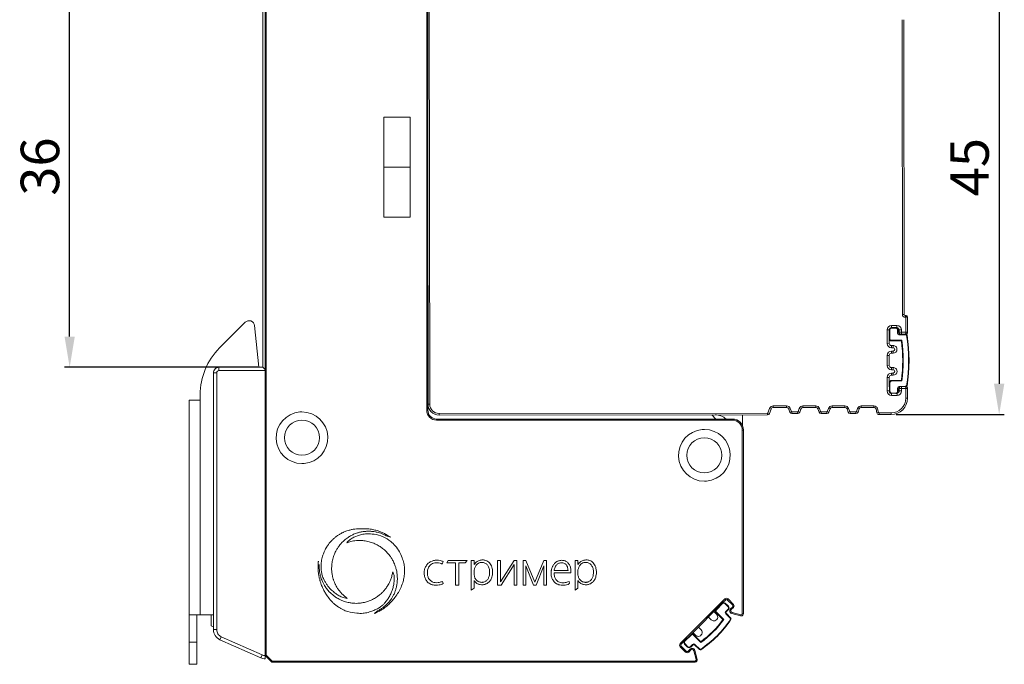
# Model space of a CAD drawing. Units: millimetres. Extents: x 130 to 1026, y -1655 to 2179.
# Drawn here: x 708 to 797, y -213 to -154 of the extents above; entities that cross this region are included whole.
import ezdxf

# ---------------------------------------------------------------- set-up
doc = ezdxf.new("R2010")
doc.units = ezdxf.units.MM
doc.layers.get('0').update_dxf_attribs({"lineweight": 18})
doc.layers.get('Defpoints').update_dxf_attribs({"lineweight": 18})
doc.layers.add('dim', color=255, linetype='Continuous', lineweight=9)
doc.layers.add('part', color=7, linetype='Continuous')
doc.styles.get("Standard").update_dxf_attribs({"font": 'arial.ttf'})
doc.dimstyles.new('1.95', dxfattribs={"dimtxt": 3.5, "dimasz": 2.8, "dimexe": 0.46, "dimexo": 0.46, "dimgap": 0.46, "dimtad": 1, "dimdsep": 46, "dimtxsty": 'Standard', "dimcen": 2.5, "dimadec": 0, "dimazin": 0, "dimtfac": 1, "dimtmove": 0, "dimatfit": 3, "dimfxl": 1, "dimarcsym": 0})

# ---------------------------------------------------------------- blocks, each defined once
blk = doc.blocks.new('*D35')
at = {"layer": 'Defpoints', "color": 0, "transparency": 16777216}
for p in [(786.808, -145.374), (786.859, -190.374), (796.696, -190.374)]:
    blk.add_point(p, dxfattribs=at)
at = {"layer": 'dim', "color": 0, "lineweight": -2, "transparency": 16777216}
for p, q in [((787.268, -145.374), (797.156, -145.374)), ((796.696, -148.174), (796.696, -187.574)), ((787.319, -190.374), (797.156, -190.374))]:
    blk.add_line(p, q, dxfattribs=at)
at = {"layer": 'dim', "color": 0, "transparency": 16777216}
for points in [[(796.229, -148.174), (797.162, -148.174), (796.696, -145.374)], [(796.229, -187.574), (797.162, -187.574), (796.696, -190.374)]]:
    blk.add_solid(points, dxfattribs=at)
at = {"layer": 'dim', "color": 0, "lineweight": 20, "transparency": 16777216, "insert": (794.456, -167.874), "char_height": 3.5, "attachment_point": 5, "rotation": 90}
blk.add_mtext('45', dxfattribs=at)
blk = doc.blocks.new('*D36')
at = {"layer": 'Defpoints', "color": 0, "transparency": 16777216}
for p in [(712.159, -149.575), (729.423, -149.575), (729.733, -186.073)]:
    blk.add_point(p, dxfattribs=at)
at = {"layer": 'dim', "color": 0, "lineweight": -2, "transparency": 16777216}
for p, q in [((728.963, -149.575), (711.699, -149.575)), ((712.159, -183.273), (712.159, -152.375)), ((729.273, -186.073), (711.699, -186.073))]:
    blk.add_line(p, q, dxfattribs=at)
at = {"layer": 'dim', "color": 0, "transparency": 16777216}
for points in [[(711.692, -152.375), (712.626, -152.375), (712.159, -149.575)], [(711.692, -183.273), (712.626, -183.273), (712.159, -186.073)]]:
    blk.add_solid(points, dxfattribs=at)
at = {"layer": 'dim', "color": 0, "lineweight": 20, "transparency": 16777216, "insert": (709.911, -167.824), "char_height": 3.5, "attachment_point": 5, "rotation": 90}
blk.add_mtext('36', dxfattribs=at)

msp = doc.modelspace()

# ---------------------------------------------------------------- linework, layer by layer
at = {"color": 0, "linetype": 'Continuous', "lineweight": 20}
for p, q in [((744.633, -189.975), (744.633, -145.775)), ((744.733, -145.775), (744.733, -189.975)), ((744.859, -146.422), (744.908, -189.422)), ((729.933, -212.275), (729.933, -149.775)), ((730.033, -149.775), (730.033, -212.233)), ((787.898, -181.273), (787.868, -154.473)), ((788.018, -154.473), (788.048, -181.273)), ((740.733, -163.325), (743.133, -163.325)), ((740.733, -172.425), (740.733, -163.325)), ((743.133, -163.325), (743.133, -172.425)), ((740.733, -167.875), (743.133, -167.875)), ((744.758, -189.422), (744.733, -167.785)), ((744.733, -167.922), (744.733, -167.922)), ((744.733, -171.622), (744.737, -171.622)), ((743.133, -172.425), (740.733, -172.425)), ((787.898, -181.273), (788.048, -181.273)), ((788.148, -181.373), (788.248, -181.373)), ((788.148, -181.373), (788.149, -181.523)), ((788.199, -181.523), (788.149, -181.523)), ((788.2, -182.893), (788.199, -181.523)), ((788.349, -181.472), (788.35, -182.892)), ((786.7, -182.669), (786.5, -182.67)), ((786.501, -183.895), (786.5, -182.67)), ((786.75, -182.669), (786.7, -182.669)), ((786.7, -182.669), (786.701, -183.469)), ((786.75, -182.669), (786.751, -183.469)), ((786.9, -182.469), (786.9, -182.269)), ((786.9, -182.269), (787.4, -182.269)), ((787.3, -182.469), (786.9, -182.469)), ((786.9, -182.519), (786.9, -182.469)), ((787.3, -182.519), (786.9, -182.519)), ((787.3, -182.519), (787.3, -182.469)), ((787.4, -182.469), (787.3, -182.469)), ((787.4, -182.469), (787.4, -182.269)), ((787.45, -182.669), (787.5, -182.668)), ((787.45, -182.969), (787.45, -182.669)), ((787.5, -182.968), (787.5, -182.668)), ((787.8, -182.668), (787.6, -182.668)), ((787.6, -182.893), (787.6, -182.668)), ((787.8, -182.668), (787.8, -182.893)), ((786.751, -183.469), (786.701, -183.469)), ((786.701, -183.469), (786.701, -183.894)), ((787.45, -182.969), (787.5, -182.968)), ((787.6, -182.893), (787.8, -182.893)), ((788.216, -183.068), (787.6, -183.068)), ((787.6, -183.118), (787.6, -183.068)), ((788.216, -183.118), (787.6, -183.118)), ((787.8, -182.893), (787.8, -183.068)), ((787.8, -182.893), (788.2, -182.893)), ((788.216, -183.118), (788.216, -183.068)), ((788.265, -183.16), (788.314, -183.152)), ((786.501, -183.895), (786.701, -183.894)), ((786.901, -183.619), (787.845, -183.618)), ((786.901, -183.619), (786.901, -183.669)), ((786.901, -183.669), (787.801, -183.668)), ((786.902, -184.094), (787.052, -184.094)), ((786.902, -184.094), (786.902, -184.294)), ((787.052, -184.294), (786.902, -184.294)), ((787.052, -184.094), (787.052, -184.294)), ((786.703, -184.994), (786.503, -184.995)), ((786.504, -185.895), (786.503, -184.995)), ((786.703, -184.994), (786.704, -185.894)), ((786.902, -184.794), (786.902, -184.594)), ((786.902, -184.594), (787.052, -184.594)), ((787.052, -184.794), (786.902, -184.794)), ((787.052, -184.794), (787.052, -184.594)), ((786.504, -185.895), (786.704, -185.894)), ((786.904, -186.094), (787.054, -186.094)), ((786.904, -186.094), (786.904, -186.294)), ((787.054, -186.094), (787.054, -186.294)), ((786.705, -186.994), (786.505, -186.995)), ((786.506, -188.225), (786.505, -186.995)), ((786.705, -186.994), (786.705, -187.469)), ((787.054, -186.294), (786.904, -186.294)), ((786.905, -186.794), (786.904, -186.594)), ((786.904, -186.594), (787.054, -186.594)), ((787.055, -186.794), (786.905, -186.794)), ((787.055, -186.794), (787.054, -186.594)), ((786.755, -187.469), (786.705, -187.469)), ((786.705, -187.469), (786.706, -188.269)), ((786.755, -187.469), (786.756, -188.269)), ((787.805, -187.268), (786.905, -187.269)), ((786.905, -187.319), (786.905, -187.269)), ((787.849, -187.318), (786.905, -187.319)), ((787.456, -187.968), (787.506, -187.968)), ((787.456, -188.268), (787.456, -187.968)), ((787.506, -188.268), (787.506, -187.968)), ((787.606, -187.818), (787.606, -187.868)), ((787.606, -187.818), (788.221, -187.818)), ((787.806, -187.998), (787.606, -187.998)), ((787.606, -188.223), (787.606, -187.998)), ((787.806, -187.798), (787.806, -187.998)), ((787.806, -187.998), (787.806, -188.223)), ((788.206, -187.998), (787.806, -187.998)), ((788.207, -188.873), (788.206, -187.998)), ((788.221, -187.818), (788.221, -187.868)), ((788.27, -187.776), (788.32, -187.783)), ((788.356, -187.997), (788.357, -188.872)), ((786.506, -188.225), (786.706, -188.224)), ((786.756, -188.269), (786.706, -188.269)), ((786.906, -188.419), (786.907, -188.469)), ((786.906, -188.419), (787.306, -188.419)), ((786.906, -188.424), (786.907, -188.624)), ((787.407, -188.624), (786.907, -188.624)), ((787.306, -188.419), (787.307, -188.469)), ((787.407, -188.624), (787.407, -188.442)), ((787.456, -188.268), (787.506, -188.268)), ((787.606, -188.223), (787.806, -188.223)), ((788.357, -188.872), (788.207, -188.873)), ((744.733, -189.275), (744.758, -189.275)), ((744.758, -189.422), (744.908, -189.422)), ((775.819, -189.811), (775.668, -190.205)), ((775.959, -189.865), (775.819, -189.811)), ((776.145, -189.586), (777.368, -189.585)), ((776.145, -189.736), (776.145, -189.586)), ((777.368, -189.735), (776.145, -189.736)), ((777.368, -189.735), (777.368, -189.585)), ((777.556, -189.866), (777.697, -189.815)), ((777.801, -190.102), (777.697, -189.815)), ((778.519, -189.814), (778.415, -190.101)), ((778.66, -189.865), (778.519, -189.814)), ((778.848, -189.583), (780.018, -189.582)), ((778.848, -189.733), (778.848, -189.583)), ((780.018, -189.732), (778.848, -189.733)), ((780.018, -189.732), (780.018, -189.582)), ((780.206, -189.863), (780.347, -189.812)), ((780.451, -190.099), (780.347, -189.812)), ((781.169, -189.811), (781.065, -190.098)), ((781.31, -189.862), (781.169, -189.811)), ((781.498, -189.58), (782.668, -189.579)), ((781.498, -189.73), (781.498, -189.58)), ((782.668, -189.729), (781.498, -189.73)), ((782.668, -189.729), (782.668, -189.579)), ((782.856, -189.86), (782.997, -189.809)), ((783.101, -190.096), (782.997, -189.809)), ((783.819, -189.808), (783.715, -190.095)), ((783.96, -189.859), (783.819, -189.808)), ((784.148, -189.577), (785.299, -189.576)), ((784.148, -189.727), (784.148, -189.577)), ((785.299, -189.726), (784.148, -189.727)), ((785.299, -189.726), (785.299, -189.576)), ((744.633, -189.975), (744.733, -189.975)), ((745.759, -190.271), (775.621, -190.237)), ((745.759, -190.271), (745.759, -190.421)), ((775.621, -190.387), (745.759, -190.421)), ((770.551, -190.393), (770.933, -190.775)), ((773.36, -191.399), (773.359, -190.39)), ((775.621, -190.387), (775.621, -190.237)), ((775.808, -190.259), (775.668, -190.205)), ((775.959, -189.865), (775.808, -190.259)), ((777.661, -190.153), (777.556, -189.866)), ((777.661, -190.153), (777.801, -190.102)), ((777.849, -190.284), (777.849, -190.134)), ((777.849, -190.134), (778.368, -190.134)), ((778.369, -190.284), (777.849, -190.284)), ((778.369, -190.284), (778.368, -190.134)), ((778.556, -190.152), (778.415, -190.101)), ((778.66, -189.865), (778.556, -190.152)), ((780.311, -190.15), (780.206, -189.863)), ((780.311, -190.15), (780.451, -190.099)), ((780.499, -190.281), (780.499, -190.131)), ((780.499, -190.131), (781.018, -190.131)), ((781.019, -190.281), (780.499, -190.281)), ((781.019, -190.281), (781.018, -190.131)), ((781.206, -190.149), (781.065, -190.098)), ((781.31, -189.862), (781.206, -190.149)), ((782.961, -190.147), (782.856, -189.86)), ((782.961, -190.147), (783.101, -190.096)), ((783.149, -190.278), (783.149, -190.128)), ((783.149, -190.128), (783.668, -190.128)), ((783.669, -190.278), (783.149, -190.278)), ((783.669, -190.278), (783.668, -190.128)), ((783.856, -190.146), (783.715, -190.095)), ((783.96, -189.859), (783.856, -190.146)), ((785.494, -189.881), (785.64, -189.847)), ((785.573, -190.221), (785.494, -189.881)), ((785.573, -190.221), (785.719, -190.187)), ((785.719, -190.187), (785.64, -189.847)), ((785.768, -190.225), (786.859, -190.224)), ((785.768, -190.375), (785.768, -190.225)), ((786.859, -190.374), (785.768, -190.375)), ((786.859, -190.374), (786.859, -190.224)), ((745.533, -190.775), (772.433, -190.775)), ((745.533, -190.775), (745.533, -190.875)), ((772.433, -190.875), (745.533, -190.875)), ((772.433, -190.875), (772.433, -190.775)), ((773.433, -191.775), (773.333, -191.775)), ((773.333, -208.477), (773.333, -191.775)), ((773.433, -191.775), (773.433, -208.477)), ((767.686, -211.194), (771.752, -207.128)), ((768.641, -210.381), (771.469, -207.552)), ((771.505, -207.517), (770.939, -208.083)), ((771.54, -207.552), (770.975, -208.118)), ((771.823, -207.199), (771.505, -207.517)), ((771.54, -207.552), (771.505, -207.517)), ((771.823, -207.199), (771.752, -207.128)), ((771.752, -207.552), (771.788, -207.517)), ((772.035, -207.835), (771.752, -207.552)), ((772.071, -207.8), (771.788, -207.517)), ((772.035, -207.128), (771.964, -207.199)), ((772.459, -207.694), (771.964, -207.199)), ((772.53, -207.623), (772.035, -207.128)), ((772.459, -207.694), (772.53, -207.623)), ((770.992, -208.525), (770.815, -208.348)), ((770.975, -208.33), (770.939, -208.365)), ((770.939, -208.365), (771.576, -209.002)), ((770.975, -208.33), (771.642, -208.997)), ((771.823, -208.259), (772.035, -208.047)), ((771.823, -208.259), (771.858, -208.295)), ((771.823, -208.472), (771.858, -208.436)), ((772.258, -208.906), (771.823, -208.472)), ((771.858, -208.295), (772.071, -208.083)), ((772.293, -208.871), (771.858, -208.436)), ((772.035, -207.835), (772.071, -207.8)), ((772.035, -208.047), (772.071, -208.083)), ((772.26, -208.035), (772.459, -207.835)), ((772.26, -208.035), (772.33, -208.106)), ((772.33, -208.106), (772.53, -207.906)), ((772.398, -208.357), (772.372, -208.453)), ((773.181, -208.67), (772.372, -208.453)), ((773.207, -208.573), (772.398, -208.357)), ((772.53, -207.906), (772.459, -207.835)), ((773.207, -208.573), (773.181, -208.67)), ((773.433, -208.477), (773.333, -208.477)), ((770.32, -208.843), (770.497, -209.02)), ((772.258, -208.906), (772.293, -208.871)), ((772.263, -208.971), (772.304, -209)), ((773.181, -208.67), (773.182, -208.67)), ((768.075, -210.946), (768.641, -210.381)), ((768.111, -210.982), (768.676, -210.416)), ((768.676, -210.416), (768.641, -210.381)), ((768.889, -210.416), (768.924, -210.381)), ((768.889, -210.416), (769.556, -211.083)), ((768.906, -210.257), (769.083, -210.434)), ((768.924, -210.381), (769.56, -211.017)), ((769.578, -209.939), (769.401, -209.762)), ((767.757, -211.265), (767.686, -211.194)), ((767.757, -211.265), (768.075, -210.946)), ((768.111, -210.982), (768.075, -210.946)), ((768.111, -211.194), (768.075, -211.229)), ((768.358, -211.512), (768.075, -211.229)), ((768.394, -211.477), (768.111, -211.194)), ((768.818, -211.265), (768.606, -211.477)), ((768.853, -211.3), (768.641, -211.512)), ((768.818, -211.265), (768.853, -211.3)), ((769.03, -211.265), (768.995, -211.3)), ((769.43, -211.735), (768.995, -211.3)), ((769.465, -211.7), (769.03, -211.265)), ((767.686, -211.477), (767.757, -211.406)), ((768.181, -211.972), (767.686, -211.477)), ((768.252, -211.901), (767.757, -211.406)), ((768.252, -211.901), (768.181, -211.972)), ((768.394, -211.477), (768.358, -211.512)), ((768.593, -211.701), (768.394, -211.901)), ((768.464, -211.972), (768.394, -211.901)), ((768.664, -211.772), (768.464, -211.972)), ((768.593, -211.701), (768.664, -211.772)), ((768.606, -211.477), (768.641, -211.512)), ((768.915, -211.839), (769.012, -211.813)), ((769.132, -212.649), (768.915, -211.839)), ((769.228, -212.623), (769.012, -211.813)), ((769.465, -211.7), (769.43, -211.735)), ((769.53, -211.705), (769.559, -211.745)), ((729.933, -212.275), (730.033, -212.233)), ((730.504, -212.845), (729.933, -212.275)), ((730.574, -212.775), (730.033, -212.233)), ((730.504, -212.845), (730.574, -212.775)), ((730.574, -212.775), (730.574, -212.875)), ((730.574, -212.775), (769.035, -212.775)), ((769.035, -212.875), (730.574, -212.875)), ((769.035, -212.775), (769.035, -212.875)), ((769.228, -212.623), (769.132, -212.649))]:
    msp.add_line(p, q, dxfattribs=at)
at = {"color": 0, "lineweight": 20}
for p, q in [((741.024, -201.417), (741.362, -201.505)), ((746.052, -203.964), (746.143, -203.735)), ((746.449, -203.842), (746.59, -203.625)), ((747.247, -203.842), (746.449, -203.842)), ((746.59, -203.625), (748.308, -203.625)), ((747.247, -203.842), (747.247, -205.892)), ((747.545, -205.892), (747.545, -203.842)), ((747.545, -203.842), (748.133, -203.842)), ((748.133, -203.842), (748.308, -203.625)), ((748.946, -203.625), (748.684, -203.625)), ((748.684, -203.625), (748.684, -206.331)), ((748.946, -204.015), (748.946, -203.625)), ((751.073, -203.625), (751.355, -203.625)), ((751.073, -205.875), (751.073, -203.625)), ((751.355, -203.625), (751.355, -205.57)), ((751.355, -205.57), (752.575, -203.625)), ((751.405, -205.875), (752.575, -204.009)), ((752.575, -203.625), (752.816, -203.625)), ((752.575, -205.875), (752.575, -204.009)), ((752.816, -203.625), (752.816, -205.875)), ((753.653, -203.625), (753.412, -203.625)), ((753.412, -203.625), (753.412, -205.875)), ((754.463, -205.61), (753.653, -203.625)), ((753.653, -205.875), (753.653, -204.121)), ((754.331, -205.875), (753.653, -204.121)), ((754.463, -205.61), (755.273, -203.625)), ((754.594, -205.875), (755.273, -204.121)), ((755.273, -203.625), (755.514, -203.625)), ((755.273, -205.875), (755.273, -204.121)), ((755.514, -203.625), (755.514, -205.875)), ((758.39, -203.625), (758.128, -203.625)), ((758.128, -203.625), (758.128, -206.331)), ((758.39, -204.015), (758.39, -203.625)), ((748.946, -204.496), (748.946, -204.972)), ((756.214, -204.76), (757.74, -204.76)), ((756.223, -204.554), (757.482, -204.554)), ((758.39, -204.496), (758.39, -204.972)), ((746.061, -205.538), (746.122, -205.739)), ((747.247, -205.892), (747.545, -205.892)), ((748.946, -206.156), (748.946, -205.448)), ((751.405, -205.875), (751.073, -205.875)), ((752.816, -205.875), (752.575, -205.875)), ((753.653, -205.875), (753.412, -205.875)), ((754.331, -205.875), (754.594, -205.875)), ((755.273, -205.875), (755.514, -205.875)), ((757.626, -205.734), (757.574, -205.535)), ((758.39, -206.156), (758.39, -205.448)), ((748.684, -206.331), (748.946, -206.156)), ((758.128, -206.331), (758.39, -206.156)), ((740.152, -208.219), (739.892, -208.452))]:
    msp.add_line(p, q, dxfattribs=at)
at = {"color": 0, "linetype": 'Continuous', "lineweight": 20}
for centre, radius, start, end in [((788.148, -181.273), 0.25, 180.06515, 270.06515), ((788.148, -181.273), 0.1, 180.06515, 270.06515), ((786.9, -182.669), 0.4, 90.06515, 180.06515), ((786.9, -182.669), 0.2, 90.06515, 180.06515), ((786.9, -182.669), 0.15, 90.06515, 180.06515), ((787.3, -182.669), 0.2, 0.06515, 90.06515), ((787.3, -182.669), 0.15, 0.06515, 90.06515), ((787.4, -182.669), 0.4, 0.06515, 90.06515), ((787.4, -182.669), 0.2, 0.06515, 90.06515), ((786.901, -183.469), 0.2, 180.06515, 270.06515), ((786.901, -183.469), 0.15, 180.06515, 270.06515), ((788.216, -183.168), 0.1, 9.25592, 90.06515), ((788.216, -183.168), 0.05, 9.25592, 90.06515), ((774.003, -185.484), 14.45, 350.87438, 9.25592), ((774.003, -185.484), 14.5, 350.87438, 9.25592), ((786.901, -183.894), 0.4, 180.06515, 270.06515), ((786.901, -183.894), 0.2, 180.06515, 270.06515), ((774.003, -185.484), 13.917, 352.63374, 7.49656), ((774.003, -185.484), 13.967, 352.45361, 7.67669), ((786.903, -184.994), 0.4, 90.06515, 180.06515), ((786.903, -184.994), 0.2, 90.06515, 180.06515), ((786.904, -185.894), 0.4, 180.06515, 270.06515), ((786.904, -185.894), 0.2, 180.06515, 270.06515), ((786.905, -186.994), 0.4, 90.06515, 180.06515), ((786.905, -186.994), 0.2, 90.06515, 180.06515), ((786.905, -187.469), 0.2, 90.06515, 180.06515), ((786.905, -187.469), 0.15, 90.06515, 180.06515), ((788.221, -187.768), 0.05, 270.06515, 350.87438), ((788.221, -187.768), 0.1, 270.06515, 350.87438), ((786.906, -188.224), 0.4, 180.06515, 270.06515), ((786.906, -188.269), 0.2, 180.06515, 270.06515), ((786.906, -188.269), 0.15, 180.06515, 270.06515), ((787.306, -188.269), 0.15, 270.06515, 0.06515), ((787.306, -188.269), 0.2, 270.06515, 0.06515), ((787.406, -188.224), 0.4, 270.06515, 0.06515), ((787.406, -188.224), 0.2, 278.38314, 0.06515), ((776.146, -189.936), 0.35, 90.06517, 159.02763), ((776.146, -189.936), 0.2, 90.06515, 159.02759), ((777.368, -189.935), 0.35, 20.0483, 90.0652), ((777.368, -189.935), 0.2, 20.04835, 90.06515), ((778.848, -189.933), 0.35, 90.0651, 160.082), ((778.848, -189.933), 0.2, 90.0651, 160.08196), ((780.018, -189.932), 0.35, 20.0483, 90.0652), ((780.018, -189.932), 0.2, 20.04835, 90.06515), ((781.498, -189.93), 0.35, 90.0651, 160.082), ((781.498, -189.93), 0.2, 90.0651, 160.08196), ((782.668, -189.929), 0.35, 20.0483, 90.0652), ((782.668, -189.929), 0.2, 20.04835, 90.06515), ((784.148, -189.927), 0.35, 90.0651, 160.082), ((784.148, -189.927), 0.2, 90.0651, 160.08196), ((785.299, -189.926), 0.35, 13.0598, 90.0651), ((785.299, -189.926), 0.2, 13.05979, 90.06515), ((733.283, -192.475), 2.35, 95, 270), ((733.283, -192.475), 2.35, 90, 95), ((733.283, -192.475), 2.35, 275, 90), ((745.533, -189.975), 0.9, 180, 270), ((745.533, -189.975), 0.8, 180, 270), ((770.86, -191.892), 1.5, 48.17719, 90.06515), ((733.283, -192.475), 1.6, 90, 270), ((733.283, -192.475), 1.6, 270, 90), ((769.883, -194.075), 2.35, 95, 270), ((769.883, -194.075), 1.6, 90, 270), ((769.883, -194.075), 2.35, 90, 95), ((769.883, -194.075), 2.35, 275, 90), ((769.883, -194.075), 1.6, 270, 90), ((733.283, -192.475), 2.35, 270, 275), ((769.883, -194.075), 2.35, 270, 275), ((771.646, -207.658), 0.2, 45, 135), ((771.646, -207.658), 0.15, 45, 135), ((771.894, -207.269), 0.2, 45, 135), ((771.894, -207.269), 0.1, 45, 135), ((772.389, -207.764), 0.1, 0, 45), ((772.389, -207.764), 0.2, 0, 45), ((770.886, -208.277), 0.1, 135, 225), ((771.081, -208.224), 0.2, 135, 225), ((771.081, -208.224), 0.15, 135, 225), ((771.929, -207.941), 0.15, 315, 45), ((771.929, -207.941), 0.2, 315, 45), ((772.389, -207.764), 0.1, 315, 360), ((772.389, -207.764), 0.2, 315, 0), ((764.109, -203.55), 9.792, 303.61436, 326.38567), ((764.796, -204.238), 8.338, 304.81073, 325.18927), ((764.109, -203.55), 9.842, 303.62553, 326.37447), ((764.684, -204.125), 8.442, 305.28259, 324.71741), ((770.25, -208.913), 0.1, 90, 135), ((770.25, -208.913), 0.1, 45, 90), ((772.223, -208.942), 0.05, 324.19077, 45), ((772.223, -208.942), 0.1, 324.19077, 45), ((768.782, -210.522), 0.2, 45, 135), ((768.782, -210.522), 0.15, 45, 135), ((768.836, -210.328), 0.1, 90, 135), ((768.836, -210.328), 0.1, 45, 90), ((769.472, -209.691), 0.1, 135, 225), ((767.828, -211.335), 0.2, 135, 225), ((767.828, -211.335), 0.1, 135, 225), ((768.217, -211.088), 0.2, 135, 225), ((768.217, -211.088), 0.15, 135, 225), ((768.323, -211.83), 0.2, 225, 270), ((768.323, -211.83), 0.1, 225, 270), ((768.323, -211.83), 0.1, 270, 315), ((768.323, -211.83), 0.2, 270, 315), ((768.5, -211.371), 0.2, 225, 315), ((768.5, -211.371), 0.15, 225, 315), ((769.5, -211.664), 0.1, 225, 305.80923), ((769.5, -211.664), 0.05, 225, 305.80923)]:
    msp.add_arc(centre, radius, start, end, dxfattribs=at)
at = {"color": 0, "linetype": 'Continuous', "lineweight": 20, "extrusion": (0, 0, -1)}
for centre, radius, start, end in [((-787.6, -182.968), 0.15, 269.93485, 359.93485), ((-787.6, -182.968), 0.1, 269.93485, 359.93485), ((-787.8, -182.893), 0.2, 298.89107, 359.93485), ((-787.052, -184.444), 0.35, 89.93485, 179.93485), ((-787.052, -184.444), 0.15, 89.93485, 269.93485), ((-787.052, -184.444), 0.35, 179.93485, 269.93485), ((-787.054, -186.444), 0.35, 89.93485, 179.93485), ((-787.054, -186.444), 0.15, 89.93485, 269.93485), ((-787.054, -186.444), 0.35, 179.93485, 269.93485), ((-787.606, -187.968), 0.15, 359.93485, 89.93485), ((-787.606, -187.968), 0.1, 359.93485, 89.93485), ((-787.806, -187.998), 0.2, 359.93485, 40.47706), ((-786.857, -188.874), 1.5, 179.93485, 269.93485), ((-786.857, -188.874), 1.35, 179.93485, 269.93485), ((-745.758, -189.421), 1, 269.93485, 359.93485), ((-745.758, -189.421), 0.85, 269.93485, 359.93485), ((-775.621, -190.187), 0.05, 200.97258, 269.9348), ((-775.621, -190.187), 0.2, 200.97241, 269.93482), ((-777.848, -190.084), 0.2, 269.93478, 339.95186), ((-777.848, -190.084), 0.05, 269.93471, 339.95191), ((-778.368, -190.084), 0.05, 199.91779, 269.93499), ((-778.368, -190.084), 0.2, 199.91783, 269.93492), ((-780.498, -190.081), 0.2, 269.93478, 339.95186), ((-780.498, -190.081), 0.05, 269.93471, 339.95191), ((-781.018, -190.081), 0.05, 199.91779, 269.93499), ((-781.018, -190.081), 0.2, 199.91783, 269.93492), ((-783.148, -190.078), 0.2, 269.93478, 339.95186), ((-783.148, -190.078), 0.05, 269.93471, 339.95191), ((-783.668, -190.078), 0.05, 199.91779, 269.93499), ((-783.668, -190.078), 0.2, 199.91783, 269.93492), ((-785.768, -190.175), 0.2, 269.93492, 346.94019), ((-785.768, -190.175), 0.05, 269.935, 346.9402), ((-772.433, -191.775), 1, 90, 180), ((-772.433, -191.775), 0.9, 90, 180), ((-770.745, -208.772), 0.35, 135, 270), ((-771.929, -208.365), 0.15, 315, 45), ((-771.929, -208.365), 0.1, 315, 45), ((-772.436, -208.212), 0.25, 0, 45), ((-772.436, -208.212), 0.25, 285, 360), ((-772.436, -208.212), 0.15, 0, 45), ((-772.436, -208.212), 0.15, 285, 0), ((-773.233, -208.477), 0.1, 269.99922, 285), ((-773.233, -208.477), 0.2, 180, 270), ((-773.233, -208.477), 0.1, 180, 269.99922), ((-770.745, -208.772), 0.35, 270, 315), ((-773.233, -208.477), 0.2, 270, 285), ((-769.33, -210.186), 0.35, 270, 315), ((-769.33, -210.186), 0.35, 135, 270), ((-768.924, -211.371), 0.15, 45, 135), ((-768.924, -211.371), 0.1, 45, 135), ((-768.77, -211.878), 0.25, 45, 90), ((-768.77, -211.878), 0.15, 45, 90), ((-768.77, -211.878), 0.25, 90, 165), ((-768.77, -211.878), 0.15, 90, 165), ((-730.574, -212.775), 0.1, 270, 315), ((-769.035, -212.675), 0.2, 165, 270), ((-769.035, -212.675), 0.1, 165, 270)]:
    msp.add_arc(centre, radius, start, end, dxfattribs=at)
at = {"color": 0, "linetype": 'Continuous', "lineweight": 20}
for points, knots in [([(788.199, -181.523), (788.203, -181.511), (788.21, -181.489), (788.22, -181.458), (788.229, -181.431), (788.238, -181.403), (788.247, -181.378), (788.248, -181.374), (788.248, -181.373)], [0, 0, 0, 0, 0.151807, 0.293474, 0.425097, 0.5468, 0.783806, 1, 1, 1, 1]), ([(788.199, -181.523), (788.211, -181.518), (788.235, -181.51), (788.267, -181.5), (788.294, -181.491), (788.314, -181.484), (788.329, -181.479), (788.339, -181.476), (788.346, -181.473), (788.348, -181.473), (788.349, -181.472), (788.349, -181.472)], [0, 0, 0, 0, 0.166154, 0.315096, 0.449609, 0.570669, 0.679046, 0.777126, 0.868203, 0.955992, 1, 1, 1, 1]), ([(788.248, -181.373), (788.275, -181.373), (788.301, -181.383), (788.338, -181.42), (788.349, -181.446), (788.349, -181.472)], [0, 0, 0, 0, 0.5, 0.5, 1, 1, 1, 1]), ([(788.35, -182.892), (788.349, -182.907), (788.347, -182.938), (788.331, -182.983), (788.298, -183.032), (788.238, -183.081), (788.181, -183.089), (788.15, -183.093)], [0, 0, 0, 0, 0.140115, 0.288963, 0.447022, 0.704115, 1, 1, 1, 1]), ([(788.2, -182.893), (788.2, -182.899), (788.2, -182.914), (788.199, -182.938), (788.197, -182.964), (788.194, -182.988), (788.191, -183.011), (788.186, -183.032), (788.181, -183.051), (788.175, -183.067), (788.168, -183.081), (788.16, -183.09), (788.154, -183.093), (788.15, -183.093)], [0, 0, 0, 0, 0.05842, 0.141028, 0.225269, 0.310699, 0.396527, 0.481904, 0.567865, 0.660793, 0.763215, 0.876124, 1, 1, 1, 1]), ([(788.2, -182.893), (788.239, -182.893), (788.279, -182.893), (788.334, -182.892), (788.35, -182.892), (788.35, -182.892)], [0, 0, 0, 0, 0.5, 0.5, 1, 1, 1, 1]), ([(787.801, -183.668), (787.801, -183.668), (787.802, -183.667), (787.804, -183.665), (787.805, -183.663), (787.81, -183.658), (787.813, -183.655), (787.821, -183.646), (787.826, -183.64), (787.836, -183.629), (787.84, -183.623), (787.845, -183.618), (787.845, -183.618), (787.845, -183.618)], [0, 0, 0, 0, 0.150831, 0.150831, 0.300631, 0.300631, 0.503673, 0.503673, 0.770422, 0.770422, 0.996922, 0.996922, 1, 1, 1, 1]), ([(787.805, -187.268), (787.805, -187.268), (787.806, -187.269), (787.808, -187.271), (787.809, -187.273), (787.814, -187.278), (787.817, -187.282), (787.825, -187.291), (787.83, -187.296), (787.84, -187.307), (787.844, -187.313), (787.849, -187.318), (787.849, -187.318), (787.849, -187.318)], [0, 0, 0, 0, 0.150831, 0.150831, 0.300631, 0.300631, 0.503673, 0.503673, 0.770422, 0.770422, 0.996922, 0.996922, 1, 1, 1, 1]), ([(788.356, -187.997), (788.356, -187.991), (788.355, -187.976), (788.351, -187.952), (788.344, -187.926), (788.332, -187.902), (788.318, -187.879), (788.3, -187.858), (788.28, -187.84), (788.255, -187.823), (788.226, -187.81), (788.193, -187.8), (788.169, -187.798), (788.156, -187.798)], [0, 0, 0, 0, 0.05842, 0.141028, 0.225269, 0.310699, 0.396527, 0.481904, 0.567865, 0.660793, 0.763215, 0.876124, 1, 1, 1, 1]), ([(788.206, -187.998), (788.206, -187.983), (788.205, -187.952), (788.201, -187.907), (788.193, -187.858), (788.178, -187.809), (788.164, -187.802), (788.156, -187.798)], [0, 0, 0, 0, 0.140115, 0.288963, 0.447022, 0.704115, 1, 1, 1, 1]), ([(788.356, -187.997), (788.356, -187.997), (788.34, -187.997), (788.284, -187.998), (788.245, -187.998), (788.206, -187.998)], [0, 0, 0, 0, 0.500789, 0.500789, 1, 1, 1, 1]), ([(771.576, -209.002), (771.576, -209.002), (771.576, -209.002), (771.58, -209.002), (771.582, -209.001), (771.589, -209.001), (771.593, -209.001), (771.605, -209), (771.613, -208.999), (771.628, -208.998), (771.635, -208.998), (771.642, -208.997), (771.642, -208.997), (771.642, -208.997)], [0, 0, 0, 0, 0.150831, 0.150831, 0.300631, 0.300631, 0.503673, 0.503673, 0.770422, 0.770422, 0.996922, 0.996922, 1, 1, 1, 1]), ([(769.56, -211.017), (769.56, -211.017), (769.56, -211.018), (769.56, -211.021), (769.56, -211.024), (769.559, -211.03), (769.559, -211.035), (769.558, -211.047), (769.558, -211.055), (769.557, -211.069), (769.556, -211.076), (769.556, -211.083), (769.556, -211.083), (769.556, -211.083)], [0, 0, 0, 0, 0.150831, 0.150831, 0.300631, 0.300631, 0.503673, 0.503673, 0.770422, 0.770422, 0.996922, 0.996922, 1, 1, 1, 1])]:
    msp.add_open_spline(points, degree=3, knots=knots, dxfattribs=at)
at = {"color": 0, "lineweight": 20}
for points in [[(737.4, -207.087), (736.932, -206.967), (736.581, -206.791), (736.305, -206.601), (735.985, -206.33), (735.748, -206.087), (735.563, -205.84), (735.413, -205.611), (735.275, -205.348), (735.199, -205.168), (735.132, -204.973), (735.084, -204.8), (735.05, -204.617), (735.035, -204.483), (735.02, -204.274), (735.03, -204.089), (735.041, -203.873), (735.055, -203.744), (735.1, -203.482), (735.166, -203.233), (735.23, -203.042), (735.308, -202.842), (735.357, -202.731), (735.434, -202.58), (735.544, -202.397), (735.629, -202.273), (735.693, -202.181), (735.774, -202.072), (735.878, -201.945), (735.979, -201.836), (736.075, -201.738), (736.159, -201.661), (736.231, -201.595), (736.343, -201.504), (736.477, -201.405), (736.572, -201.342), (736.692, -201.264), (736.798, -201.201), (736.923, -201.135), (737.019, -201.09), (737.129, -201.042), (737.285, -200.978), (737.478, -200.912), (737.651, -200.867), (737.933, -200.8), (738.091, -200.775), (738.379, -200.75), (738.654, -200.75), (738.929, -200.75), (739.376, -200.763), (739.818, -200.841), (740.209, -200.951), (740.503, -201.06), (740.799, -201.192), (740.958, -201.279), (741.141, -201.38), (741.362, -201.505)], [(737.4, -207.087), (737.297, -206.999), (737.18, -206.902), (737.061, -206.8), (736.943, -206.682), (736.849, -206.585), (736.768, -206.488), (736.674, -206.374), (736.614, -206.289), (736.532, -206.17), (736.468, -206.069), (736.356, -205.867), (736.311, -205.777), (736.247, -205.637), (736.216, -205.552), (736.169, -205.431), (736.134, -205.322), (736.07, -205.085), (736.039, -204.925), (736.01, -204.744), (735.983, -204.46), (735.99, -204.179), (736.009, -203.935), (736.044, -203.721), (736.09, -203.505), (736.154, -203.273), (736.231, -203.066), (736.313, -202.883), (736.422, -202.676), (736.503, -202.536), (736.583, -202.419), (736.678, -202.292), (736.789, -202.149), (736.89, -202.039), (737.023, -201.901), (737.161, -201.778), (737.294, -201.665), (737.473, -201.541), (737.617, -201.449), (737.783, -201.356), (737.91, -201.291), (738.062, -201.224), (738.254, -201.154), (738.4, -201.107), (738.529, -201.074), (738.666, -201.042), (738.854, -201.007), (739.01, -200.99), (739.162, -200.981), (739.372, -200.972), (739.543, -200.981), (739.7, -200.992), (739.96, -201.034), (740.135, -201.068), (740.352, -201.126), (740.568, -201.198), (740.739, -201.268), (740.949, -201.381), (741.024, -201.417)], [(737.363, -202.021), (737.684, -201.713), (738.004, -201.525), (738.706, -201.28), (739.202, -201.215), (739.839, -201.248), (740.661, -201.471), (741.359, -201.913), (741.763, -202.304), (742.148, -202.837), (742.402, -203.38), (742.546, -203.873), (742.614, -204.315), (742.614, -204.749), (742.557, -205.237), (742.445, -205.666), (742.235, -206.196), (741.984, -206.644), (741.658, -207.105), (741.347, -207.46), (740.994, -207.784), (740.632, -208.054), (740.324, -208.24), (740.07, -208.369), (739.892, -208.452)], [(737.363, -202.021), (737.72, -201.917), (738.233, -201.829), (738.545, -201.813), (738.919, -201.84), (739.398, -201.932), (739.813, -202.073), (740.22, -202.274), (740.545, -202.485), (740.852, -202.736), (741.1, -202.995), (741.329, -203.273), (741.485, -203.519), (741.652, -203.839), (741.812, -204.262), (741.901, -204.617), (741.948, -204.956), (741.96, -205.354), (741.933, -205.715), (741.871, -206.062), (741.793, -206.342), (741.689, -206.613), (741.55, -206.89), (741.414, -207.117), (741.255, -207.335), (741.093, -207.522), (740.905, -207.71), (740.687, -207.891), (740.46, -208.049), (740.302, -208.142), (740.152, -208.219)], [(741.537, -204.674), (741.657, -205.006), (741.67, -205.146), (741.67, -205.391), (741.663, -205.575), (741.644, -205.719), (741.61, -205.896), (741.516, -206.263), (741.437, -206.479), (741.265, -206.856), (741.081, -207.163), (740.927, -207.365), (740.789, -207.528), (740.617, -207.694), (740.453, -207.831), (740.243, -207.976), (740.072, -208.067), (739.927, -208.134), (739.738, -208.213), (739.549, -208.279), (739.299, -208.353), (739.06, -208.404), (738.847, -208.432), (738.545, -208.442), (738.286, -208.429), (737.45, -208.276), (737.011, -208.102), (736.778, -207.976), (736.582, -207.857), (736.45, -207.767), (736.362, -207.699), (736.285, -207.637), (736.212, -207.571), (736.153, -207.517), (736.059, -207.432), (735.995, -207.364), (735.936, -207.298), (735.878, -207.231), (735.832, -207.178), (735.756, -207.087), (735.715, -207.035), (735.662, -206.962), (735.596, -206.875), (735.554, -206.812), (735.515, -206.755), (735.479, -206.699), (735.427, -206.62), (735.387, -206.551), (735.337, -206.464), (735.303, -206.399), (735.255, -206.31), (735.215, -206.22), (735.156, -206.1), (735.069, -205.902), (735.025, -205.779), (734.988, -205.675), (734.946, -205.544), (734.917, -205.442), (734.879, -205.31), (734.851, -205.179), (734.828, -205.062), (734.798, -204.904), (734.781, -204.755), (734.769, -204.563), (734.763, -204.251), (734.763, -204.082), (734.763, -203.848), (734.769, -203.767), (734.782, -203.69)], [(741.537, -204.674), (741.472, -204.987), (741.421, -205.179), (741.372, -205.338), (741.289, -205.538), (741.18, -205.753), (741.064, -205.953), (740.986, -206.073), (740.879, -206.22), (740.796, -206.322), (740.707, -206.427), (740.613, -206.522), (740.509, -206.624), (740.343, -206.77), (740.228, -206.861), (740.056, -206.98), (739.883, -207.085), (739.71, -207.178), (739.58, -207.241), (739.411, -207.31), (739.247, -207.366), (739.068, -207.42), (738.857, -207.468), (738.529, -207.514), (738.225, -207.533), (737.976, -207.518), (737.663, -207.486), (737.496, -207.451), (737.256, -207.391), (737.017, -207.311), (736.794, -207.216), (736.574, -207.105), (736.389, -206.991), (736.186, -206.851), (736.048, -206.739), (735.909, -206.614), (735.798, -206.504), (735.679, -206.377), (735.553, -206.225), (735.452, -206.088), (735.34, -205.913), (735.211, -205.676), (735.081, -205.395), (735.014, -205.202), (734.933, -204.901), (734.889, -204.676), (734.869, -204.471), (734.856, -204.261), (734.856, -204.007)], [(746.122, -205.739), (745.757, -205.856), (745.466, -205.879), (745.127, -205.838), (744.778, -205.652), (744.554, -205.386), (744.436, -205.085), (744.406, -204.744), (744.442, -204.438), (744.569, -204.142), (744.777, -203.887), (745.018, -203.737), (745.26, -203.645), (745.569, -203.612), (745.86, -203.644), (746.143, -203.735)], [(746.061, -205.538), (745.773, -205.631), (745.543, -205.654), (745.275, -205.625), (744.992, -205.479), (744.808, -205.259), (744.712, -204.997), (744.688, -204.747), (744.715, -204.501), (744.802, -204.256), (744.964, -204.041), (745.154, -203.916), (745.361, -203.855), (745.567, -203.838), (745.854, -203.877), (746.052, -203.964)], [(748.946, -204.015), (749.065, -203.847), (749.215, -203.718), (749.337, -203.653), (749.481, -203.607), (749.591, -203.594), (749.715, -203.588), (749.86, -203.596), (750, -203.631), (750.2, -203.731), (750.331, -203.848), (750.455, -204.016), (750.557, -204.247), (750.603, -204.454), (750.622, -204.596), (750.624, -204.776), (750.601, -204.945), (750.558, -205.143), (750.493, -205.31), (750.412, -205.451), (750.319, -205.562), (750.233, -205.639), (750.128, -205.713), (750.023, -205.772), (749.916, -205.811), (749.833, -205.832), (749.704, -205.842), (749.496, -205.832), (749.375, -205.803), (749.259, -205.75), (749.141, -205.675), (749.037, -205.575), (748.977, -205.498), (748.946, -205.448)], [(748.946, -204.496), (748.988, -204.354), (749.086, -204.131), (749.182, -204.006), (749.304, -203.903), (749.492, -203.828), (749.662, -203.806), (749.796, -203.826), (749.932, -203.869), (750.064, -203.951), (750.219, -204.146), (750.287, -204.292), (750.334, -204.465), (750.355, -204.619), (750.349, -204.822), (750.329, -204.972), (750.291, -205.123), (750.237, -205.249), (750.176, -205.356), (750.088, -205.453), (749.998, -205.522), (749.875, -205.581), (749.777, -205.608), (749.718, -205.62), (749.639, -205.624), (749.544, -205.616), (749.422, -205.591), (749.313, -205.547), (749.222, -205.487), (749.105, -205.371), (749.023, -205.236), (748.982, -205.115), (748.946, -204.972)], [(757.74, -204.76), (757.747, -204.5), (757.718, -204.311), (757.672, -204.156), (757.606, -204.022), (757.525, -203.9), (757.426, -203.796), (757.32, -203.718), (757.209, -203.67), (757.066, -203.635), (756.925, -203.621), (756.73, -203.64), (756.609, -203.671), (756.522, -203.706), (756.429, -203.757), (756.341, -203.823), (756.249, -203.914), (756.171, -204.006), (756.121, -204.087), (756.069, -204.191), (756.035, -204.274), (756.005, -204.374), (755.982, -204.47), (755.965, -204.55), (755.95, -204.712), (755.95, -204.925), (755.986, -205.114), (756.078, -205.365), (756.161, -205.495), (756.302, -205.655), (756.551, -205.802), (756.746, -205.859), (756.959, -205.884), (757.209, -205.868), (757.482, -205.805), (757.626, -205.734)], [(756.223, -204.554), (756.246, -204.409), (756.317, -204.232), (756.392, -204.102), (756.483, -203.99), (756.597, -203.914), (756.717, -203.865), (756.895, -203.838), (757.108, -203.873), (757.309, -204.008), (757.425, -204.221), (757.467, -204.376), (757.482, -204.554)], [(758.39, -204.015), (758.509, -203.847), (758.659, -203.718), (758.781, -203.653), (758.925, -203.607), (759.035, -203.594), (759.159, -203.588), (759.304, -203.596), (759.444, -203.631), (759.644, -203.731), (759.775, -203.848), (759.9, -204.016), (760.001, -204.247), (760.047, -204.454), (760.066, -204.596), (760.068, -204.776), (760.045, -204.945), (760.003, -205.143), (759.937, -205.31), (759.856, -205.451), (759.763, -205.562), (759.677, -205.639), (759.572, -205.713), (759.467, -205.772), (759.36, -205.811), (759.277, -205.832), (759.148, -205.842), (758.94, -205.832), (758.819, -205.803), (758.703, -205.75), (758.585, -205.675), (758.481, -205.575), (758.421, -205.498), (758.39, -205.448)], [(758.39, -204.496), (758.432, -204.354), (758.53, -204.131), (758.627, -204.006), (758.748, -203.903), (758.936, -203.828), (759.106, -203.806), (759.24, -203.826), (759.376, -203.869), (759.508, -203.951), (759.663, -204.146), (759.731, -204.292), (759.778, -204.465), (759.799, -204.619), (759.794, -204.822), (759.773, -204.972), (759.735, -205.123), (759.681, -205.249), (759.62, -205.356), (759.532, -205.453), (759.442, -205.522), (759.319, -205.581), (759.221, -205.608), (759.162, -205.62), (759.083, -205.624), (758.988, -205.616), (758.866, -205.591), (758.757, -205.547), (758.666, -205.487), (758.549, -205.371), (758.467, -205.236), (758.426, -205.115), (758.39, -204.972)], [(757.574, -205.535), (757.385, -205.609), (757.225, -205.645), (757.026, -205.661), (756.808, -205.644), (756.624, -205.583), (756.481, -205.487), (756.383, -205.378), (756.306, -205.244), (756.258, -205.102), (756.227, -204.935), (756.214, -204.76)]]:
    msp.add_spline(points, degree=3, dxfattribs=at)
at = {"layer": 'part', "color": 0, "linetype": 'Continuous', "lineweight": 20}
for p, q in [((729.733, -150.073), (729.733, -186.073)), ((730.033, -149.773), (730.033, -186.373)), ((725.79, -184.315), (728.127, -181.979)), ((728.978, -182.283), (729.357, -186.073)), ((725.733, -186.073), (725.733, -186.373)), ((725.733, -186.073), (729.733, -186.073)), ((730.033, -186.373), (729.733, -186.073)), ((725.233, -209.923), (725.233, -186.573)), ((725.533, -186.573), (725.233, -186.573)), ((725.533, -186.573), (725.533, -209.923)), ((730.033, -186.373), (725.733, -186.373)), ((724.033, -208.573), (724.033, -188.558)), ((723.033, -189.073), (723.033, -213.073)), ((724.033, -189.073), (723.033, -189.073)), ((723.033, -208.573), (725.233, -208.573)), ((723.733, -213.073), (723.733, -208.573)), ((725.033, -208.573), (725.033, -209.573)), ((725.233, -209.659), (725.033, -209.573)), ((725.233, -209.923), (725.533, -209.923)), ((723.033, -211.073), (723.733, -211.073)), ((725.949, -210.563), (725.827, -210.837)), ((729.539, -212.487), (725.827, -210.837)), ((729.661, -212.212), (725.949, -210.563)), ((729.539, -212.487), (729.661, -212.212)), ((723.733, -213.073), (723.033, -213.073)), ((729.945, -212.273), (729.945, -212.573))]:
    msp.add_line(p, q, dxfattribs=at)
for centre, radius, start, end in [((728.48, -182.333), 0.5, 5.71059, 135), ((730.033, -188.558), 6, 135, 180), ((725.733, -186.573), 0.5, 89.99999, 180.00001), ((725.733, -186.573), 0.2, 90.05599, 180.01167), ((726.233, -209.923), 1, 180, 246.03751), ((729.945, -211.573), 0.7, 246.03751, 270), ((729.945, -211.573), 1, 246.03751, 270)]:
    msp.add_arc(centre, radius, start, end, dxfattribs=at)
msp.add_open_spline([(725.533, -209.923), (725.533, -209.99), (725.552, -210.125), (725.639, -210.309), (725.772, -210.463), (725.888, -210.534), (725.949, -210.563)], degree=3, knots=[0, 0, 0, 0, 0.249981, 0.49996, 0.749938, 1, 1, 1, 1], dxfattribs=at)

# ---------------------------------------------------------------- dimensions: what is measured, and where the dimension line sits
at = {"layer": 'dim', "color": 0, "lineweight": 20}
dim = msp.add_linear_dim(base=(796.696, -190.374), p1=(786.808, -145.374), p2=(786.859, -190.374), angle=270, dimstyle='1.95', dxfattribs=at)
dim.commit()
dim.dimension.update_dxf_attribs({"geometry": '*D35', "text_midpoint": (794.456, -167.874)})
dim = msp.add_linear_dim(base=(712.159, -149.575), p1=(729.733, -186.073), p2=(729.423, -149.575), angle=270, text='36', dimstyle='1.95', dxfattribs=at)
dim.commit()
dim.dimension.update_dxf_attribs({"geometry": '*D36', "text_midpoint": (709.911, -167.824)})

doc.saveas('drawing.dxf')
